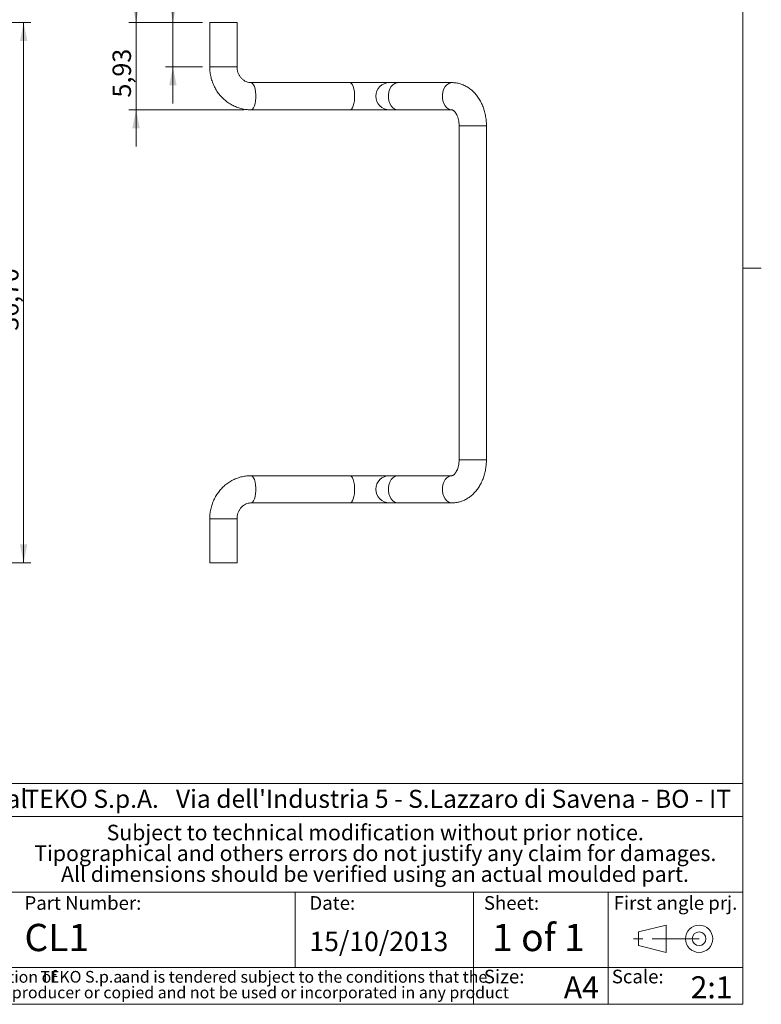
# Model space of a CAD drawing. Units: millimetres. Extents: x 2 to 294, y 2 to 208.
# Drawn here: x 194 to 294, y 5 to 139 of the extents above; entities that cross this region are included whole.
import ezdxf

# ---------------------------------------------------------------- set-up
doc = ezdxf.new("R2010")
doc.units = ezdxf.units.MM
doc.linetypes.add('SLD-Catena', pattern=[10.16, 6.35, -1.27, 1.27, -1.27])
doc.linetypes.add('SLD-Solido', pattern=[0])
doc.layers.add('CARTIGLIO', color=7, linetype='SLD-Solido', lineweight=15)
doc.layers.add('NOTE_FISSE', color=8, linetype='SLD-Solido')
doc.styles.add('SLDTEXTSTYLE0', font='ARIALBI.TTF', dxfattribs={"width": 0.948})
doc.styles.add('SLDTEXTSTYLE1', font='ARIAL.TTF', dxfattribs={"width": 0.948})
doc.styles.add('SLDTEXTSTYLE2', font='ARIALBD.TTF', dxfattribs={"width": 0.948})
doc.styles.add('SLDTEXTSTYLE3', font='ARIALI.TTF', dxfattribs={"width": 0.948})
doc.styles.add('SLDTEXTSTYLE4', font='GOTHIC.TTF', dxfattribs={"width": 0.913})
doc.dimstyles.new('SLDDIMSTYLE0', dxfattribs={"dimtxt": 2.5, "dimasz": 2.5, "dimexe": 0, "dimexo": 0.0625, "dimtad": 1, "dimlfac": 0.5, "dimrnd": 1e-09, "dimzin": 12, "dimdsep": 46, "dimtxsty": 'SLDTEXTSTYLE4', "dimsah": 1, "dimcen": 0.09, "dimadec": 0, "dimazin": 3, "dimtfac": 1, "dimtofl": 0, "dimtmove": 0, "dimatfit": 3, "dimfxl": 0, "dimfrac": 2, "dimtolj": 1, "dimtzin": 12, "dimarcsym": 0})
doc.dimstyles.new('SLDDIMSTYLE1', dxfattribs={"dimtxt": 2.5, "dimasz": 2.5, "dimexe": 0, "dimexo": 0.0625, "dimtad": 1, "dimlfac": 0.5, "dimrnd": 1e-09, "dimzin": 12, "dimdsep": 46, "dimtxsty": 'SLDTEXTSTYLE4', "dimsah": 1, "dimcen": 0.09, "dimadec": 0, "dimazin": 3, "dimtfac": 1, "dimtmove": 0, "dimatfit": 0, "dimfxl": 0, "dimfrac": 2, "dimtolj": 1, "dimtzin": 12, "dimarcsym": 0})

# ---------------------------------------------------------------- blocks, each defined once
blk = doc.blocks.new('SW_NOTE_0')
at = {"layer": 'CARTIGLIO', "color": 0, "char_height": 1.5875, "attachment_point": 2}
for s, insert, style in [('This document contains proprietary information of ', (23.81, 2.04), 'SLDTEXTSTYLE3'), ('TEKO S.p.a.', (53.14, 2.05), 'SLDTEXTSTYLE0'), (' and is tendered subject to the conditions that the ', (82.86, 2.04), 'SLDTEXTSTYLE3'), ('information be retained in confidence not be reproducer or copied and not be used or incorporated in any product', (53.32, -0.08), 'SLDTEXTSTYLE3')]:
    blk.add_mtext(s, dxfattribs=dict(at, insert=insert, style=style))
blk = doc.blocks.new('SW_NOTE_1')
at = {"layer": 'CARTIGLIO', "color": 0, "char_height": 2.1167, "attachment_point": 2, "style": 'SLDTEXTSTYLE0'}
for s, insert in [('Subject to technical modification without prior notice.', (36.18, 2.73)), ('Tipographical and others errors do not justify any claim for damages.', (36.19, -0.09)), ('All dimensions should be verified using an actual moulded part.', (36.14, -2.92))]:
    blk.add_mtext(s, dxfattribs=dict(at, insert=insert))
blk = doc.blocks.new('SW_NOTE_2')
at = {"layer": 'CARTIGLIO', "color": 0, "char_height": 2.45, "attachment_point": 1}
for s, insert, style in [('TEKO S.p.A.', (0, 3.16), 'SLDTEXTSTYLE2'), (" Via dell'Industria 5 - S.Lazzaro di Savena - BO - IT", (19.82, 3.16), 'SLDTEXTSTYLE1')]:
    blk.add_mtext(s, dxfattribs=dict(at, insert=insert, style=style))
blk = doc.blocks.new('_D_2')
at = {"layer": 'CARTIGLIO'}
for p, q in [((182.3, 138.37), (195.33, 138.37)), ((194.33, 138.37), (194.33, 64.97)), ((182.3, 64.97), (195.33, 64.97))]:
    blk.add_line(p, q, dxfattribs=at)
for points in [[(194.33, 138.37), (193.83, 135.87), (194.83, 135.87)], [(194.33, 64.97), (194.83, 67.47), (193.83, 67.47)]]:
    blk.add_solid(points, dxfattribs=at)
at = {"layer": 'CARTIGLIO', "insert": (191.13, 96.5, 17.13), "char_height": 2.5, "attachment_point": 1, "rotation": 90, "style": 'SLDTEXTSTYLE4'}
blk.add_mtext('36,70', dxfattribs=at)
blk = doc.blocks.new('_D_8')
at = {"layer": 'CARTIGLIO'}
for p, q in [((209.6, 138.37), (209.6, 143.37)), ((218.6, 138.37), (208.6, 138.37)), ((209.6, 126.52), (209.6, 138.37)), ((224.22, 126.52), (208.6, 126.52)), ((209.6, 126.52), (209.6, 121.52))]:
    blk.add_line(p, q, dxfattribs=at)
for points in [[(209.6, 138.37), (210.1, 140.87), (209.1, 140.87)], [(209.6, 126.52), (209.1, 124.02), (210.1, 124.02)]]:
    blk.add_solid(points, dxfattribs=at)
at = {"layer": 'CARTIGLIO', "insert": (206.41, 128.19, 47), "char_height": 2.5, "attachment_point": 1, "rotation": 90, "style": 'SLDTEXTSTYLE4'}
blk.add_mtext('5,93', dxfattribs=at)
blk = doc.blocks.new('_D_9')
at = {"layer": 'CARTIGLIO'}
for p, q in [((214.6, 138.37), (214.6, 146.27)), ((218.6, 138.37), (213.6, 138.37)), ((214.6, 132.37), (214.6, 138.37)), ((218.6, 132.37), (213.6, 132.37)), ((214.6, 132.37), (214.6, 127.37))]:
    blk.add_line(p, q, dxfattribs=at)
for points in [[(214.6, 138.37), (215.1, 140.87), (214.1, 140.87)], [(214.6, 132.37), (214.1, 129.87), (215.1, 129.87)]]:
    blk.add_solid(points, dxfattribs=at)
at = {"layer": 'CARTIGLIO', "insert": (211.41, 142.39, 47), "char_height": 2.5, "attachment_point": 1, "rotation": 90, "style": 'SLDTEXTSTYLE4'}
blk.add_mtext('3', dxfattribs=at)

msp = doc.modelspace()

# ---------------------------------------------------------------- linework, layer by layer
at = {"color": 7, "linetype": 'SLD-Solido', "lineweight": 15}
for p, q in [((219.605, 138.368), (219.605, 132.368)), ((219.605, 138.368), (223.308, 138.368)), ((223.308, 132.368), (223.308, 138.368)), ((238.641, 130.219), (225.215, 130.219)), ((244.009, 130.219), (238.641, 130.219)), ((245.181, 130.219), (244.009, 130.219)), ((252.494, 130.219), (245.181, 130.219)), ((225.215, 126.517), (238.641, 126.517)), ((238.641, 126.517), (244.009, 126.517)), ((244.009, 126.517), (245.181, 126.517)), ((245.181, 126.517), (252.494, 126.517)), ((253.471, 124.368), (253.471, 78.968)), ((257.174, 78.968), (257.174, 124.368)), ((238.641, 76.819), (225.215, 76.819)), ((244.009, 76.819), (238.641, 76.819)), ((245.181, 76.819), (244.009, 76.819)), ((252.494, 76.819), (245.181, 76.819)), ((225.215, 73.117), (238.641, 73.117)), ((238.641, 73.117), (244.009, 73.117)), ((244.009, 73.117), (245.181, 73.117)), ((245.181, 73.117), (252.494, 73.117)), ((219.605, 70.968), (219.605, 64.968)), ((223.308, 64.968), (223.308, 70.968)), ((219.605, 64.968), (223.308, 64.968))]:
    msp.add_line(p, q, dxfattribs=at)
at = {"color": 8, "linetype": 'SLD-Solido', "lineweight": 15}
for p, q in [((219.605, 132.368), (223.308, 132.368)), ((257.174, 124.368), (253.471, 124.368)), ((257.174, 78.968), (253.471, 78.968)), ((219.605, 70.968), (223.308, 70.968))]:
    msp.add_line(p, q, dxfattribs=at)
at = {"color": 8, "linetype": 'SLD-Solido', "lineweight": 15, "flags": 128}
for points in [[(225.215, 126.517), (225.286, 126.528), (225.424, 126.621), (225.552, 126.8), (225.663, 127.059), (225.751, 127.383), (225.813, 127.757), (225.844, 128.161), (225.844, 128.575), (225.813, 128.979), (225.751, 129.353), (225.663, 129.677), (225.552, 129.936), (225.424, 130.115), (225.286, 130.208), (225.219, 130.219)], [(238.641, 126.517), (238.712, 126.528), (238.85, 126.621), (238.978, 126.8), (239.089, 127.059), (239.177, 127.383), (239.239, 127.757), (239.27, 128.161), (239.27, 128.575), (239.239, 128.979), (239.177, 129.353), (239.089, 129.677), (238.978, 129.936), (238.85, 130.115), (238.712, 130.208), (238.641, 130.219)], [(245.181, 126.517), (245.034, 126.528), (244.748, 126.621), (244.484, 126.8), (244.255, 127.059), (244.072, 127.383), (243.945, 127.757), (243.88, 128.161), (243.88, 128.575), (243.945, 128.979), (244.072, 129.353), (244.255, 129.677), (244.484, 129.936), (244.748, 130.115), (245.034, 130.208), (245.181, 130.219)], [(252.493, 126.517), (252.348, 126.528), (252.062, 126.621), (251.798, 126.8), (251.569, 127.059), (251.386, 127.383), (251.259, 127.757), (251.193, 128.161), (251.193, 128.575), (251.259, 128.979), (251.386, 129.353), (251.569, 129.677), (251.798, 129.936), (252.062, 130.115), (252.348, 130.208), (252.495, 130.219)], [(225.215, 76.819), (225.286, 76.808), (225.424, 76.715), (225.552, 76.536), (225.663, 76.277), (225.751, 75.953), (225.813, 75.579), (225.844, 75.175), (225.844, 74.761), (225.813, 74.357), (225.751, 73.983), (225.663, 73.659), (225.552, 73.4), (225.424, 73.221), (225.286, 73.128), (225.219, 73.117)], [(238.641, 76.819), (238.712, 76.808), (238.85, 76.715), (238.978, 76.536), (239.089, 76.277), (239.177, 75.953), (239.239, 75.579), (239.27, 75.175), (239.27, 74.761), (239.239, 74.357), (239.177, 73.983), (239.089, 73.659), (238.978, 73.4), (238.85, 73.221), (238.712, 73.128), (238.641, 73.117)], [(245.181, 76.819), (245.034, 76.808), (244.748, 76.715), (244.484, 76.536), (244.255, 76.277), (244.072, 75.953), (243.945, 75.579), (243.88, 75.175), (243.88, 74.761), (243.945, 74.357), (244.072, 73.983), (244.255, 73.659), (244.484, 73.4), (244.748, 73.221), (245.034, 73.128), (245.181, 73.117)], [(252.493, 76.819), (252.348, 76.808), (252.062, 76.715), (251.798, 76.536), (251.569, 76.277), (251.386, 75.953), (251.259, 75.579), (251.193, 75.175), (251.193, 74.761), (251.259, 74.357), (251.386, 73.983), (251.569, 73.659), (251.798, 73.4), (252.062, 73.221), (252.348, 73.128), (252.495, 73.117)]]:
    msp.add_lwpolyline(points, dxfattribs=at)
at = {"color": 7, "linetype": 'SLD-Solido', "lineweight": 15}
for centre in [(244.009, 128.368), (244.009, 74.968)]:
    msp.add_arc(centre, 1.851, 90, 270, dxfattribs=at)
for points, knots in [([(219.605, 132.368), (219.608, 132.227), (219.615, 131.859), (219.693, 131.267), (219.852, 130.604), (220.086, 129.964), (220.39, 129.356), (220.759, 128.79), (221.19, 128.272), (221.675, 127.81), (222.209, 127.411), (222.783, 127.08), (223.389, 126.821), (224.02, 126.638), (224.631, 126.534), (225.032, 126.522), (225.215, 126.517)], [0, 0, 0, 0, 0.04625957, 0.12099756, 0.19578705, 0.27056869, 0.34530783, 0.41996859, 0.49451541, 0.56891559, 0.64314237, 0.71717819, 0.79101739, 0.86466799, 0.93815188, 1, 1, 1, 1]), ([(225.215, 130.219), (225.171, 130.22), (225.007, 130.224), (224.723, 130.279), (224.38, 130.423), (224.066, 130.639), (223.796, 130.916), (223.578, 131.243), (223.42, 131.609), (223.325, 131.988), (223.313, 132.246), (223.308, 132.368)], [0, 0, 0, 0, 0.04684341, 0.17598324, 0.30377424, 0.42820311, 0.54896203, 0.66667195, 0.78217186, 0.89620459, 1, 1, 1, 1]), ([(257.174, 124.368), (257.172, 124.498), (257.166, 124.857), (257.106, 125.443), (256.977, 126.115), (256.784, 126.766), (256.53, 127.388), (256.215, 127.972), (255.842, 128.506), (255.417, 128.982), (254.945, 129.389), (254.437, 129.72), (253.902, 129.971), (253.35, 130.137), (252.878, 130.211), (252.592, 130.217), (252.494, 130.219)], [0, 0, 0, 0, 0.0440326, 0.1215092, 0.1992502, 0.2772948, 0.3556675, 0.4342856, 0.5128762, 0.5910443, 0.6683072, 0.7442265, 0.8185463, 0.8912581, 0.9625758, 1, 1, 1, 1]), ([(252.494, 126.517), (252.499, 126.516), (252.518, 126.516), (252.559, 126.508), (252.655, 126.462), (252.781, 126.367), (252.93, 126.209), (253.085, 125.981), (253.226, 125.695), (253.344, 125.359), (253.427, 124.985), (253.467, 124.647), (253.47, 124.44), (253.471, 124.368)], [0, 0, 0, 0, 0.0492829, 0.1791193, 0.2817763, 0.3759402, 0.4745708, 0.5693667, 0.6634298, 0.7578307, 0.8529845, 0.9488927, 1, 1, 1, 1]), ([(253.471, 78.968), (253.47, 78.902), (253.467, 78.7), (253.43, 78.367), (253.347, 77.989), (253.23, 77.65), (253.089, 77.364), (252.938, 77.138), (252.791, 76.977), (252.664, 76.879), (252.569, 76.832), (252.521, 76.821), (252.502, 76.82), (252.494, 76.819)], [0, 0, 0, 0, 0.0467674, 0.143056, 0.2389232, 0.3339353, 0.4280357, 0.5216161, 0.6156416, 0.7117106, 0.8131285, 0.9261542, 1, 1, 1, 1]), ([(252.494, 73.117), (252.628, 73.121), (252.944, 73.13), (253.437, 73.221), (253.961, 73.39), (254.463, 73.633), (254.937, 73.943), (255.379, 74.32), (255.784, 74.76), (256.146, 75.258), (256.461, 75.809), (256.724, 76.406), (256.93, 77.039), (257.075, 77.699), (257.16, 78.345), (257.169, 78.771), (257.174, 78.968)], [0, 0, 0, 0, 0.0508576, 0.1204669, 0.1899861, 0.2598981, 0.3306371, 0.402529, 0.4757397, 0.5502432, 0.6258374, 0.7022167, 0.7790724, 0.8561528, 0.9333316, 1, 1, 1, 1]), ([(225.215, 76.819), (225.075, 76.816), (224.718, 76.808), (224.148, 76.725), (223.517, 76.559), (222.91, 76.317), (222.333, 76.004), (221.795, 75.624), (221.303, 75.181), (220.863, 74.682), (220.481, 74.132), (220.162, 73.54), (219.91, 72.912), (219.731, 72.258), (219.624, 71.606), (219.611, 71.174), (219.605, 70.968)], [0, 0, 0, 0, 0.0474651, 0.1206782, 0.1938866, 0.2671202, 0.3404284, 0.4138534, 0.4874276, 0.5611717, 0.6350948, 0.7091958, 0.7834648, 0.8578852, 0.9324359, 1, 1, 1, 1]), ([(223.308, 70.968), (223.309, 71.023), (223.313, 71.211), (223.363, 71.529), (223.487, 71.903), (223.668, 72.243), (223.9, 72.538), (224.174, 72.781), (224.482, 72.964), (224.813, 73.08), (225.061, 73.115), (225.195, 73.116), (225.215, 73.117)], [0, 0, 0, 0, 0.04700808, 0.15955821, 0.27232686, 0.38561722, 0.49999143, 0.61613197, 0.73481775, 0.85677913, 0.97856987, 1, 1, 1, 1])]:
    msp.add_open_spline(points, degree=3, knots=knots, dxfattribs=at)
at = {"layer": 'CARTIGLIO'}
for p, q in [((292, 205), (292, 5)), ((292, 105), (294.5, 105)), ((292, 35), (148.5, 35)), ((148.5, 30.5), (292, 30.5)), ((192.782, 20.25), (292, 20.25)), ((231.222, 10), (231.222, 20.25)), ((255.4, 5), (255.4, 20.25)), ((273.7, 5), (273.7, 20.25)), ((148.5, 10), (292, 10)), ((5, 5), (292, 5))]:
    msp.add_line(p, q, dxfattribs=at)
at = {"layer": 'CARTIGLIO', "color": 7}
for p, q in [((277.816, 14.829), (281.578, 15.755)), ((277.816, 12.978), (277.816, 14.829)), ((281.578, 15.755), (281.578, 12.052)), ((281.578, 12.052), (277.816, 12.978))]:
    msp.add_line(p, q, dxfattribs=at)
at = {"layer": 'CARTIGLIO', "color": 7, "linetype": 'SLD-Catena'}
msp.add_line((286.051, 13.903), (277.105, 13.903), dxfattribs=at)
at = {"layer": 'CARTIGLIO', "color": 7}
for radius in [1.851, 0.926]:
    msp.add_circle((286.051, 13.903), radius, dxfattribs=at)

# ---------------------------------------------------------------- block references
at = {"layer": 'CARTIGLIO'}
for name, p in [('SW_NOTE_2', (194.448, 30.982)), ('SW_NOTE_1', (205.897, 26.669)), ('SW_NOTE_0', (149.327, 7.483))]:
    msp.add_blockref(name, p, dxfattribs=at)

# ---------------------------------------------------------------- texts
at = {"layer": 'CARTIGLIO', "attachment_point": 1}
for s, insert, char_height, style in [('Proprietary and Confidential', (149.524, 34.155), 2.5, 'SLDTEXTSTYLE1'), ('1 of 1', (257.952, 15.93), 3.7042, 'SLDTEXTSTYLE2'), ('CL1', (194.448, 15.93), 3.7042, 'SLDTEXTSTYLE1'), ('15/10/2013', (233.139, 14.866), 2.6458, 'SLDTEXTSTYLE1'), ('A4', (267.682, 8.809), 3, 'SLDTEXTSTYLE2'), ('2:1', (284.908, 8.809), 3, 'SLDTEXTSTYLE2')]:
    msp.add_mtext(s, dxfattribs=dict(at, insert=insert, char_height=char_height, style=style))
at = {"layer": 'NOTE_FISSE', "attachment_point": 1, "style": 'SLDTEXTSTYLE0'}
for s, insert, char_height in [('Part Number:', (194.448, 19.694), 1.85208), ('Date:', (233.139, 19.694), 1.8521), ('Sheet:', (256.832, 19.694), 1.8521), ('First angle prj.', (274.459, 19.694), 1.85208), ('Size:', (256.832, 9.7), 1.8521), ('Scale:', (274.2, 9.7), 1.8521)]:
    msp.add_mtext(s, dxfattribs=dict(at, insert=insert, char_height=char_height))

# ---------------------------------------------------------------- dimensions: what is measured, and where the dimension line sits
at = {"layer": 'CARTIGLIO'}
for base, p1, p2, dimstyle, picture, middle in [((214.605, 138.368), (219.605, 132.368), (219.605, 138.368), 'SLDDIMSTYLE1', '_D_9', (214.605, 144.328)), ((209.605, 138.368), (225.215, 126.517), (219.605, 138.368), 'SLDDIMSTYLE1', '_D_8', (209.605, 132.442)), ((194.328, 64.968), (181.3, 138.368), (181.3, 64.968), 'SLDDIMSTYLE0', '_D_2', (194.328, 101.668))]:
    dim = msp.add_linear_dim(base=base, p1=p1, p2=p2, angle=90, dimstyle=dimstyle, dxfattribs=at)
    dim.commit()
    dim.dimension.update_dxf_attribs({"geometry": picture, "text_midpoint": middle, "dimtype": 160})

doc.saveas('drawing.dxf')
